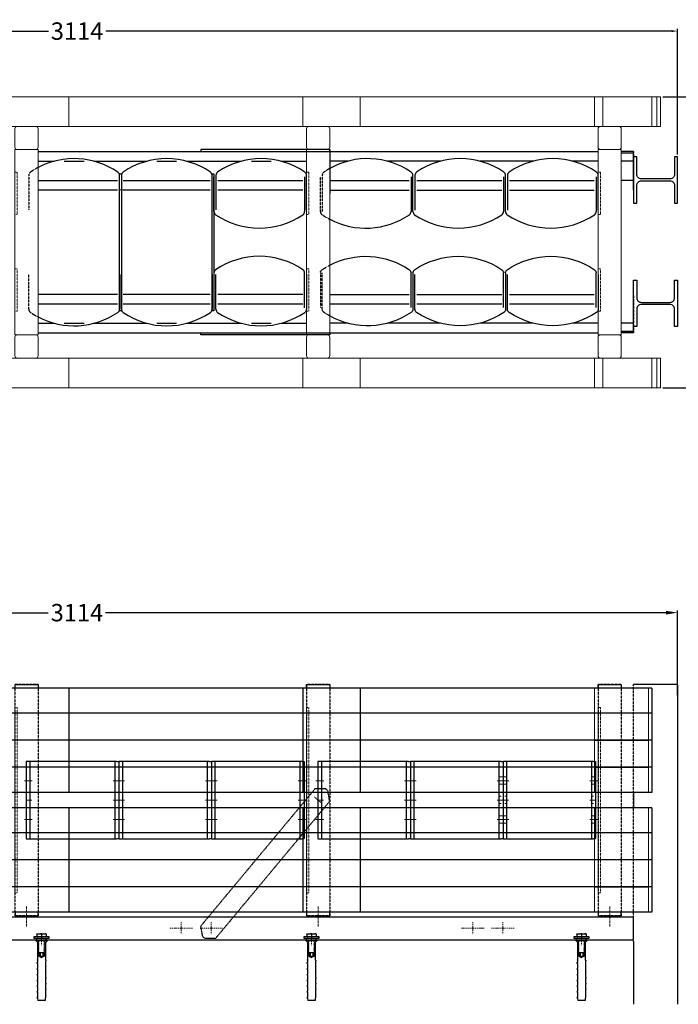
# Model space of a CAD drawing. Units: inches. Extents: x 48648 to 53679, y -121429 to -118826.
# Drawn here: x 50056 to 51764, y -121377 to -118826 of the extents above; entities that cross this region are included whole.
import ezdxf

# ---------------------------------------------------------------- set-up
doc = ezdxf.new("R2010")
doc.units = ezdxf.units.IN
doc.header["$LTSCALE"] = 0.5
doc.header["$MEASUREMENT"] = 0
doc.linetypes.add('STRICHLINIE', pattern=[19.05, 12.7, -6.35])
doc.linetypes.add('STRICHPUNKT', pattern=[1, 0.5, -0.25, 0, -0.25])
doc.layers.add('18', color=1, linetype='Continuous', lineweight=18)
doc.layers.add('50', color=33, linetype='Continuous', lineweight=18)
for name, color, linetype in [('25', 7, 'Continuous'), ('35', 2, 'Continuous'), ('70', 5, 'Continuous'), ('Abspanngurte', 21, 'Continuous'), ('Bemaßung', 7, 'Continuous')]:
    doc.layers.add(name, color=color, linetype=linetype)
doc.styles.get("Standard").update_dxf_attribs({"font": 'voestalpine-Light.ttf'})
doc.dimstyles.new('Kopie von VASTS', dxfattribs={"dimscale": 0, "dimtxt": 3.5, "dimasz": 5, "dimexe": 2, "dimexo": 2, "dimgap": 1, "dimtad": 0, "dimdec": 0, "dimzin": 0, "dimdsep": 46, "dimtxsty": 'Standard', "dimcen": 0, "dimadec": 0, "dimazin": 0, "dimtfac": 1, "dimtdec": 0, "dimtofl": 0, "dimtmove": 0, "dimatfit": 3, "dimfxl": 0.18, "dimtolj": 1, "dimtzin": 0, "dimarcsym": 0})

# ---------------------------------------------------------------- blocks, each defined once
blk = doc.blocks.new('Asphaltanker')
at = {"layer": '25', "ltscale": 0.2}
for p, q in [((25444.8, -55867.3), (25484.8, -55867.3)), ((25452.3, -55873.3), (25452.3, -55867.3)), ((25477.3, -55873.3), (25477.3, -55867.3))]:
    blk.add_line(p, q, dxfattribs=at)
at = {"layer": '25', "linetype": 'STRICHLINIE', "ltscale": 0.3}
for p, q in [((25452.8, -55855.5), (25476.8, -55855.5)), ((25452.8, -55855.5), (25452.8, -55863.3)), ((25464.8, -55856.5), (25464.8, -55862.3)), ((25476.8, -55855.5), (25476.8, -55863.3))]:
    blk.add_line(p, q, dxfattribs=at)
at = {"layer": '25'}
for p, q in [((25449.8, -55873.3), (25479.8, -55873.3)), ((25449.8, -55873.3), (25454.1, -55877.6)), ((25454.1, -55877.6), (25454.1, -55923.1)), ((25456.8, -55874.3), (25457.7, -55873.3)), ((25458.1, -55875), (25456.8, -55874.3)), ((25456.8, -55876.4), (25458.1, -55875)), ((25458.1, -55877.1), (25456.8, -55876.4)), ((25456.8, -55878.4), (25458.1, -55877.1)), ((25458.1, -55879.1), (25456.8, -55878.4)), ((25456.8, -55880.5), (25458.1, -55879.1)), ((25458.1, -55881.2), (25456.8, -55880.5)), ((25456.8, -55882.6), (25458.1, -55881.2)), ((25458.1, -55883.3), (25456.8, -55882.6)), ((25456.8, -55884.7), (25458.1, -55883.3)), ((25458.1, -55885.4), (25456.8, -55884.7)), ((25456.8, -55886.7), (25458.1, -55885.4)), ((25458.1, -55887.4), (25456.8, -55886.7)), ((25456.8, -55888.8), (25458.1, -55887.4)), ((25458.1, -55889.5), (25456.8, -55888.8)), ((25456.8, -55890.9), (25458.1, -55889.5)), ((25458.1, -55891.6), (25456.8, -55890.9)), ((25456.8, -55893), (25458.1, -55891.6)), ((25458.1, -55893.7), (25456.8, -55893)), ((25456.8, -55895), (25458.1, -55893.7)), ((25458.1, -55895.7), (25456.8, -55895)), ((25456.8, -55897.1), (25458.1, -55895.7)), ((25471.6, -55873.6), (25471.8, -55873.3)), ((25472.8, -55874.3), (25471.6, -55873.6)), ((25471.6, -55875.7), (25472.8, -55874.3)), ((25472.8, -55876.4), (25471.6, -55875.7)), ((25471.6, -55877.7), (25472.8, -55876.4)), ((25472.8, -55878.4), (25471.6, -55877.7)), ((25471.6, -55879.8), (25472.8, -55878.4)), ((25472.8, -55880.5), (25471.6, -55879.8)), ((25471.6, -55881.9), (25472.8, -55880.5)), ((25472.8, -55882.6), (25471.6, -55881.9)), ((25471.6, -55884), (25472.8, -55882.6)), ((25472.8, -55884.7), (25471.6, -55884)), ((25471.6, -55886), (25472.8, -55884.7)), ((25472.8, -55886.7), (25471.6, -55886)), ((25471.6, -55888.1), (25472.8, -55886.7)), ((25472.8, -55888.8), (25471.6, -55888.1)), ((25471.6, -55890.2), (25472.8, -55888.8)), ((25472.8, -55890.9), (25471.6, -55890.2)), ((25471.6, -55892.3), (25472.8, -55890.9)), ((25472.8, -55893), (25471.6, -55892.3)), ((25471.6, -55894.3), (25472.8, -55893)), ((25472.8, -55895), (25471.6, -55894.3)), ((25471.6, -55896.4), (25472.8, -55895)), ((25479.8, -55873.3), (25475.6, -55877.6)), ((25475.6, -55923.1), (25475.6, -55877.6)), ((25458.1, -55897.8), (25456.8, -55897.1)), ((25456.8, -55899.2), (25458.1, -55897.8)), ((25458.1, -55899.9), (25456.8, -55899.2)), ((25456.8, -55901.3), (25458.1, -55899.9)), ((25458.1, -55902), (25456.8, -55901.3)), ((25456.8, -55903.3), (25458.1, -55902)), ((25457.8, -55903.3), (25456.8, -55903.3)), ((25457.8, -55903.3), (25457.8, -55913.3)), ((25471.8, -55905.3), (25457.8, -55905.3)), ((25457.8, -55913.3), (25464.8, -55917.4)), ((25461.3, -55905.3), (25461.3, -55913.3)), ((25471.8, -55913.3), (25464.8, -55917.4)), ((25468.3, -55905.3), (25468.3, -55913.3)), ((25472.8, -55897.1), (25471.6, -55896.4)), ((25471.6, -55898.5), (25472.8, -55897.1)), ((25472.8, -55899.2), (25471.6, -55898.5)), ((25471.6, -55900.6), (25472.8, -55899.2)), ((25472.8, -55901.3), (25471.6, -55900.6)), ((25471.6, -55902.6), (25472.8, -55901.3)), ((25472.8, -55903.3), (25471.6, -55902.6)), ((25471.8, -55903.3), (25471.8, -55913.3)), ((25472.8, -55903.3), (25471.8, -55903.3)), ((25452.5, -55932.2), (25454.4, -55930.4)), ((25454.4, -55932.6), (25452.5, -55932.2)), ((25454.4, -55945.2), (25452.5, -55947.1)), ((25454.4, -55923.7), (25454.1, -55923.1)), ((25454.4, -55923.7), (25454.4, -55930.4)), ((25454.4, -55932.6), (25454.4, -55945.2)), ((25454.4, -55932.6), (25454.4, -55945.2)), ((25475.2, -55923.7), (25475.6, -55923.1)), ((25475.2, -55923.7), (25475.2, -55924.4)), ((25475.2, -55924.4), (25477.1, -55924.7)), ((25477.1, -55924.7), (25475.2, -55926.6)), ((25475.2, -55926.6), (25475.2, -55939.2)), ((25475.2, -55926.6), (25475.2, -55939.2)), ((25475.2, -55939.2), (25477.1, -55939.5)), ((25477.1, -55939.5), (25475.2, -55941.4)), ((25475.2, -55941.4), (25475.2, -55954.1)), ((25452.5, -55947.1), (25454.4, -55947.4)), ((25452.5, -55961.9), (25454.4, -55960.1)), ((25454.4, -55962.2), (25452.5, -55961.9)), ((25454.4, -55947.4), (25454.4, -55960.1)), ((25454.4, -55962.2), (25454.4, -55974.9)), ((25475.2, -55954.1), (25477.1, -55954.4)), ((25477.1, -55954.4), (25475.2, -55956.2)), ((25475.2, -55956.2), (25475.2, -55968.9)), ((25475.2, -55968.9), (25477.1, -55969.2)), ((25477.1, -55969.2), (25475.2, -55971.1)), ((25475.2, -55971.1), (25475.2, -55983.7)), ((25454.4, -55974.9), (25452.5, -55976.7)), ((25452.5, -55976.7), (25454.4, -55977)), ((25454.4, -55989.7), (25452.5, -55991.6)), ((25452.5, -55991.6), (25454.4, -55991.9)), ((25454.4, -55977), (25454.4, -55989.7)), ((25454.4, -55991.9), (25454.4, -56004.6)), ((25475.2, -55983.7), (25477.1, -55984)), ((25477.1, -55984), (25475.2, -55985.9)), ((25475.2, -55985.9), (25475.2, -55998.6)), ((25454.4, -56004.6), (25452.5, -56006.4)), ((25452.5, -56006.4), (25454.4, -56006.7)), ((25454.4, -56019.4), (25452.5, -56021.2)), ((25452.5, -56021.2), (25454.4, -56021.5)), ((25454.4, -56006.7), (25454.4, -56019.4)), ((25454.4, -56021.5), (25455.4, -56028.3)), ((25475.2, -56015.5), (25474.2, -56028.3)), ((25475.2, -55998.6), (25477.1, -55998.9)), ((25477.1, -55998.9), (25475.2, -56000.7)), ((25475.2, -56000.7), (25475.2, -56013.4)), ((25475.2, -56013.4), (25477.1, -56013.7)), ((25477.1, -56013.7), (25475.2, -56015.5)), ((25474.2, -56028.3), (25455.4, -56028.3))]:
    blk.add_line(p, q, dxfattribs=at)
at = {"layer": '25', "ltscale": 0.1, "flags": 128}
blk.add_lwpolyline([(25484.8, -55867.3), (25484.8, -55863.3), (25444.8, -55863.3), (25444.8, -55867.3)], dxfattribs=at)
at = {"layer": '25'}
for centre, radius, start, end in [((25459.6, -55910.6), 3.21, 236.9484, 303.0516), ((25464.8, -55901.8), 12.1, 253.1233, 286.8767), ((25470.1, -55910.6), 3.21, 236.9484, 303.0516)]:
    blk.add_arc(centre, radius, start, end, dxfattribs=at)
at = {"layer": '25', "linetype": 'STRICHLINIE', "ltscale": 0.3, "extrusion": (0, 0, -1)}
for centre, major_axis in [((25455.7, -55856.5), (-2.89, 0)), ((25461.9, -55862.3), (2.89, 0)), ((25461.9, -55862.3), (2.89, 0)), ((25473.9, -55862.3), (2.89, 0))]:
    blk.add_ellipse(centre, major_axis=major_axis, ratio=0.352523, start_param=0, end_param=1.570796, dxfattribs=at)
at = {"layer": '25', "linetype": 'STRICHLINIE', "ltscale": 0.3}
for centre in [(25455.7, -55862.3), (25467.7, -55862.3), (25467.7, -55862.3)]:
    blk.add_ellipse(centre, major_axis=(-2.89, 0), ratio=0.352523, start_param=0, end_param=1.570796, dxfattribs=at)
at = {"layer": '25'}
for centre in [(25461.9, -55856.5), (25473.9, -55856.5)]:
    blk.add_ellipse(centre, major_axis=(2.89, 0), ratio=0.352523, start_param=0, end_param=1.570796, dxfattribs=at)
at = {"layer": '25', "extrusion": (0, 0, -1)}
blk.add_ellipse((25467.7, -55856.5), major_axis=(-2.89, 0), ratio=0.352523, start_param=0, end_param=1.570796, dxfattribs=at)
blk = doc.blocks.new('zwischenrahmen')
at = {"layer": '18', "color": 7, "linetype": 'STRICHLINIE', "ltscale": 0.1, "true_color": 0xffffff}
for points in [[(26704.5, -67600.8), (26710.5, -67600.8), (26710.5, -67490.8), (26704.5, -67490.8)], [(26704.5, -67850.8), (26710.5, -67850.8), (26710.5, -67740.8), (26704.5, -67740.8)]]:
    blk.add_lwpolyline(points, close=True, dxfattribs=at)
at = {"layer": '50', "color": 7, "true_color": 0xffffff}
for p, q in [((26710.5, -67372.3), (26758.5, -67372.3)), ((26704.5, -67426.3), (26704.5, -67378.3)), ((26764.5, -67378.3), (26764.5, -67426.3)), ((26704.5, -67918.3), (26704.5, -67966.3)), ((26764.5, -67966.3), (26764.5, -67918.3)), ((26710.5, -67972.3), (26758.5, -67972.3))]:
    blk.add_line(p, q, dxfattribs=at)
at = {"layer": '50', "color": 7, "ltscale": 0.2, "true_color": 0xffffff}
for p, q in [((26704.5, -67912.3), (26704.5, -67432.3)), ((26704.5, -67432.3), (26764.5, -67432.3)), ((26758.5, -67432.3), (26710.5, -67432.3)), ((26764.5, -67432.3), (26764.5, -67912.3)), ((26764.5, -67912.3), (26704.5, -67912.3)), ((26758.5, -67912.3), (26710.5, -67912.3))]:
    blk.add_line(p, q, dxfattribs=at)
at = {"layer": '50', "color": 7, "true_color": 0xffffff}
for centre, start, end in [((26710.5, -67378.3), 90, 180), ((26758.5, -67378.3), 0, 90), ((26710.5, -67426.3), 180, 270), ((26710.5, -67918.3), 90, 180), ((26710.5, -67966.3), 180, 270), ((26758.5, -67966.3), 270, 0)]:
    blk.add_arc(centre, 6, start, end, dxfattribs=at)
at = {"layer": '50', "color": 7, "ltscale": 0.2, "true_color": 0xffffff}
for centre, start, end in [((26758.5, -67426.3), 270, 0), ((26758.5, -67918.3), 0, 90)]:
    blk.add_arc(centre, 6, start, end, dxfattribs=at)
blk = doc.blocks.new('3erdämpfer')
at = {"layer": '35', "color": 7, "linetype": 'STRICHLINIE', "ltscale": 0.1, "true_color": 0xffffff}
for p, q in [((25216.2, -67592.7), (25216.2, -67502.8)), ((25221.2, -67498.8), (25221.2, -67592.7))]:
    blk.add_line(p, q, dxfattribs=at)
at = {"layer": '35', "color": 7, "true_color": 0xffffff}
for p, q in [((25451.3, -67502.8), (25451.3, -67592.7)), ((25456.3, -67588.8), (25456.3, -67498.8)), ((25456.3, -67592.7), (25456.3, -67502.8)), ((25461.3, -67498.8), (25461.3, -67588.8)), ((25691.3, -67502.8), (25691.3, -67592.7)), ((25696.3, -67588.8), (25696.3, -67498.8)), ((25696.3, -67592.7), (25696.3, -67502.8)), ((25701.3, -67498.8), (25701.3, -67588.8)), ((25931.4, -67502.8), (25931.4, -67592.7)), ((25936.4, -67588.8), (25936.4, -67498.8))]:
    blk.add_line(p, q, dxfattribs=at)
for centre, radius, start, end in [((25338.8, -67656.7), 201, 55.7494, 119.2918), ((25578.8, -67656.7), 201, 55.7494, 124.2657), ((25818.9, -67656.7), 201, 55.7494, 124.2657), ((25446.3, -67498.8), 10, 0, 55.7494), ((25471.3, -67498.8), 10, 124.2657, 180), ((25686.3, -67498.8), 10, 0, 55.7494), ((25711.3, -67498.8), 10, 124.2657, 180), ((25926.4, -67498.8), 10, 0, 55.7494), ((25333.8, -67434.8), 201, 242.3295, 304.2506), ((25441.3, -67592.7), 10, 304.2506, 0), ((25466.3, -67592.7), 10, 180, 235.7343), ((25573.8, -67434.8), 201, 235.7343, 304.2506), ((25681.3, -67592.7), 10, 304.2506, 0), ((25706.3, -67592.7), 10, 180, 235.7343), ((25813.9, -67434.8), 201, 235.7343, 304.2506), ((25921.4, -67592.7), 10, 304.2506, 0)]:
    blk.add_arc(centre, radius, start, end, dxfattribs=at)
at = {"layer": '35', "color": 7, "linetype": 'STRICHLINIE', "ltscale": 0.1, "true_color": 0xffffff}
for centre, radius, start, end in [((25231.2, -67498.8), 10, 124.2657, 180), ((25338.8, -67656.7), 201, 119.2918, 124.2657), ((25226.2, -67592.7), 10, 180, 235.7343), ((25333.8, -67434.8), 201, 235.7343, 242.3295)]:
    blk.add_arc(centre, radius, start, end, dxfattribs=at)
blk = doc.blocks.new('rahmen')
at = {"layer": '18', "linetype": 'STRICHLINIE', "ltscale": 0.1}
blk.add_line((73915.1, -109281.1, 20.5), (73915.1, -109333, 20.5), dxfattribs=at)
at = {"layer": '18', "color": 7, "linetype": 'STRICHLINIE', "ltscale": 0.1, "true_color": 0xffffff, "elevation": 20.5}
blk.add_lwpolyline([(73885.1, -109245.7), (73885.1, -108765.7), (73891.1, -108765.7), (73891.1, -109245.7)], close=True, dxfattribs=at)
at = {"layer": '25', "linetype": 'STRICHLINIE', "ltscale": 0.1}
for p, q in [((73885.1, -108705.7, 20.5), (73945.1, -108705.7, 20.5)), ((73885.1, -108705.7, 20.5), (73885.1, -109305.7, 20.5)), ((73945.1, -108705.7, 20.5), (73885.1, -108705.7, 20.5)), ((73945.1, -108705.7, 20.5), (73945.1, -109305.7, 20.5)), ((73945.1, -109305.7, 20.5), (73885.1, -109305.7, 20.5))]:
    blk.add_line(p, q, dxfattribs=at)
blk = doc.blocks.new('LS Doppelschlitz')
at = {"layer": '25', "ltscale": 0.2}
for p, q in [((66450.9, -110949.9, 20.5), (66450.9, -111219.9, 20.5)), ((67355.9, -110949.9, 20.5), (66450.9, -110949.9, 20.5)), ((67355.9, -110949.9, 20.5), (67355.9, -111219.9, 20.5)), ((67355.9, -111014.9, 20.5), (66450.9, -111014.9, 20.5)), ((67355.9, -111084.9, 20.5), (66450.9, -111084.9, 20.5)), ((67355.9, -111154.9, 20.5), (66450.9, -111154.9, 20.5)), ((67355.9, -111219.9, 20.5), (66450.9, -111219.9, 20.5))]:
    blk.add_line(p, q, dxfattribs=at)
blk = doc.blocks.new('LS Endstück')
at = {"layer": '18', "color": 7, "ltscale": 0.2, "true_color": 0xffffff}
for p, q in [((66590.9, -112548.9, 20.5), (66450.9, -112548.9, 20.5)), ((66590.9, -112618.9, 20.5), (66450.9, -112618.9, 20.5)), ((66590.9, -112688.9, 20.5), (66450.9, -112688.9, 20.5))]:
    blk.add_line(p, q, dxfattribs=at)
at = {"layer": '50', "color": 7, "ltscale": 0.2, "true_color": 0xffffff}
for p, q in [((66590.9, -112483.9, 20.5), (66450.9, -112483.9, 20.5)), ((66450.9, -112483.9, 20.5), (66450.9, -112753.9, 20.5)), ((66590.9, -112483.9, 20.5), (66590.9, -112753.9, 20.5)), ((66590.9, -112753.9, 20.5), (66450.9, -112753.9, 20.5))]:
    blk.add_line(p, q, dxfattribs=at)
blk = doc.blocks.new('C_Profil Seitenansicht')
at = {"layer": '18', "linetype": 'STRICHPUNKT', "ltscale": 10}
for p, q in [((73876.5, -110490.4, 20.5), (73935.2, -110490.4, 20.5)), ((73905.8, -110474.9, 20.5), (73905.8, -110506, 20.5)), ((73954.5, -110490.4, 20.5), (74013.2, -110490.4, 20.5)), ((73983.8, -110474.9, 20.5), (73983.8, -110506, 20.5)), ((74632.5, -110490.4, 20.5), (74691.2, -110490.4, 20.5)), ((74661.8, -110474.9, 20.5), (74661.8, -110506, 20.5)), ((74710.5, -110490.4, 20.5), (74769.2, -110490.4, 20.5)), ((74739.8, -110474.9, 20.5), (74739.8, -110506, 20.5)), ((75388.5, -110490.4, 20.5), (75447.2, -110490.4, 20.5)), ((75417.8, -110474.9, 20.5), (75417.8, -110506, 20.5)), ((75466.5, -110490.4, 20.5), (75525.2, -110490.4, 20.5)), ((75495.8, -110474.9, 20.5), (75495.8, -110506, 20.5)), ((72899.5, -110502.9, 20.5), (72899.5, -110534, 20.5)), ((73249.5, -110502.9, 20.5), (73249.5, -110534, 20.5)), ((73599.5, -110502.9, 20.5), (73599.5, -110534, 20.5)), ((74299.5, -110502.9, 20.5), (74299.5, -110534, 20.5)), ((74999.5, -110502.9, 20.5), (74999.5, -110534, 20.5)), ((75699.5, -110502.9, 20.5), (75699.5, -110534, 20.5))]:
    blk.add_line(p, q, dxfattribs=at)
at = {"layer": '70', "color": 7}
for p, q in [((72834.5, -110460.4, 20.5), (75834.5, -110460.4, 20.5)), ((72834.5, -110520.4, 20.5), (75834.5, -110520.4, 20.5))]:
    blk.add_line(p, q, dxfattribs=at)
at = {"layer": '70', "color": 0}
for p, q in [((72834.5, -110460.4, 20.5), (72834.5, -110520.4, 20.5)), ((75834.5, -110520.4, 20.5), (75834.5, -110460.4, 20.5))]:
    blk.add_line(p, q, dxfattribs=at)
blk = doc.blocks.new('*D126')
at = {"layer": 'Bemaßung', "color": 0, "lineweight": -2, "ltscale": 0.05, "transparency": 16777216}
for p, q in [((48647.8, -119161.7), (48647.8, -118849.6)), ((48662.8, -118855.6), (50130.4, -118855.6)), ((51746.8, -118855.6), (50279.1, -118855.6)), ((51761.8, -119175.1), (51761.8, -118849.6))]:
    blk.add_line(p, q, dxfattribs=at)
at = {"layer": 'Bemaßung', "color": 0, "ltscale": 0.05, "transparency": 16777216}
for points in [[(48662.8, -118853.1), (48662.8, -118858.1), (48647.8, -118855.6)], [(51746.8, -118853.1), (51746.8, -118858.1), (51761.8, -118855.6)]]:
    blk.add_solid(points, dxfattribs=at)
at = {"layer": 'DEFPOINTS', "color": 0, "ltscale": 0.05, "transparency": 16777216}
for p in [(51761.8, -118855.6), (48647.8, -119167.7), (51761.8, -119181.1)]:
    blk.add_point(p, dxfattribs=at)
at = {"layer": 'Bemaßung', "color": 0, "ltscale": 0.05, "transparency": 16777216, "insert": (50204.8, -118855.6), "char_height": 45, "attachment_point": 5}
blk.add_mtext('\\A1;3114', dxfattribs=at)
blk = doc.blocks.new('*D149')
at = {"layer": 'Bemaßung', "color": 0, "lineweight": -2, "ltscale": 0.05, "transparency": 16777216}
for p, q in [((51723.1, -119025.7), (52060.1, -119025.7)), ((52054.1, -119055.7), (52054.1, -119330.5)), ((52054.1, -119749.7), (52054.1, -119475)), ((51723.1, -119779.7), (52060.1, -119779.7))]:
    blk.add_line(p, q, dxfattribs=at)
at = {"layer": 'Bemaßung', "color": 0, "ltscale": 0.05, "transparency": 16777216}
for points in [[(52049.1, -119055.7), (52059.1, -119055.7), (52054.1, -119025.7)], [(52049.1, -119749.7), (52059.1, -119749.7), (52054.1, -119779.7)]]:
    blk.add_solid(points, dxfattribs=at)
at = {"layer": 'DEFPOINTS', "color": 0, "ltscale": 0.05, "transparency": 16777216}
for p in [(51717.1, -119025.7), (51717.1, -119779.7), (52054.1, -119779.7)]:
    blk.add_point(p, dxfattribs=at)
at = {"layer": 'Bemaßung', "color": 0, "ltscale": 0.05, "transparency": 16777216, "insert": (52054.1, -119402.7), "char_height": 45, "width": 138.51, "attachment_point": 5, "rotation": 90}
blk.add_mtext('\\A1;~800', dxfattribs=at)
blk = doc.blocks.new('*D150')
at = {"layer": 'Bemaßung', "color": 0, "lineweight": -2, "ltscale": 0.05, "transparency": 16777216}
for p, q in [((48647.5, -120552.8), (48647.5, -120356.5)), ((48677.5, -120362.5), (50130.1, -120362.5)), ((51731.3, -120362.5), (50278.7, -120362.5)), ((51761.3, -120576.2), (51761.3, -120356.5))]:
    blk.add_line(p, q, dxfattribs=at)
at = {"layer": 'Bemaßung', "color": 0, "ltscale": 0.05, "transparency": 16777216}
for points in [[(48677.5, -120357.5), (48677.5, -120367.5), (48647.5, -120362.5)], [(51731.3, -120357.5), (51731.3, -120367.5), (51761.3, -120362.5)]]:
    blk.add_solid(points, dxfattribs=at)
at = {"layer": 'DEFPOINTS', "color": 0, "ltscale": 0.05, "transparency": 16777216}
for p in [(51761.3, -120362.5), (48647.5, -120558.8), (51761.3, -120582.2)]:
    blk.add_point(p, dxfattribs=at)
at = {"layer": 'Bemaßung', "color": 0, "ltscale": 0.05, "transparency": 16777216, "insert": (50204.4, -120362.5), "char_height": 45, "attachment_point": 5}
blk.add_mtext('\\A1;3114', dxfattribs=at)

msp = doc.modelspace()

# ---------------------------------------------------------------- linework, layer by layer
for points in [[(50043.8, -120558.2), (50043.8, -120548.2), (50103.8, -120548.2), (50103.8, -120558.2)], [(50799.8, -120558.2), (50799.8, -120548.2), (50859.8, -120548.2), (50859.8, -120558.2)], [(51555.8, -120558.2), (51555.8, -120548.2), (51615.8, -120548.2), (51615.8, -120558.2)], [(50043.8, -121138.2), (50043.8, -121148.2), (50103.8, -121148.2), (50103.8, -121138.2)], [(50799.8, -121138.2), (50799.8, -121148.2), (50859.8, -121148.2), (50859.8, -121138.2)], [(51555.8, -121138.2), (51555.8, -121148.2), (51615.8, -121148.2), (51615.8, -121138.2)]]:
    msp.add_lwpolyline(points)
at = {"layer": '18', "color": 7, "ltscale": 0.05, "true_color": 0xffffff}
for p, q in [((50790.1, -119025.7), (50790.1, -119102.7)), ((51546.1, -119025.7), (51546.1, -119102.7)), ((51568.1, -119025.7), (51568.1, -119102.7)), ((51568.1, -119102.7), (51568.1, -119025.7)), ((51708.1, -119102.7), (51708.1, -119025.7)), ((50790.1, -119779.7), (50790.1, -119702.7)), ((51546.1, -119779.7), (51546.1, -119702.7)), ((51568.1, -119779.7), (51568.1, -119702.7)), ((51568.1, -119779.7), (51568.1, -119702.7)), ((51708.1, -119779.7), (51708.1, -119702.7))]:
    msp.add_line(p, q, dxfattribs=at)
at = {"layer": '18', "color": 7, "true_color": 0xffffff}
for p, q in [((50314.6, -119267.1), (50319.6, -119267.1)), ((50319.6, -119267.1), (50324.6, -119267.1)), ((50324.6, -119267.1), (50329.6, -119267.1))]:
    msp.add_line(p, q, dxfattribs=at)
at = {"layer": '18', "linetype": 'STRICHPUNKT', "ltscale": 10}
msp.add_line((50113, -120693.2), (50146.2, -120693.2), dxfattribs=at)
at = {"layer": '18', "linetype": 'STRICHLINIE', "ltscale": 0.2}
for p, q in [((51309.1, -120788.2), (51299.1, -120788.2)), ((51309.1, -120788.2), (51319.1, -120788.2)), ((51549.1, -120788.2), (51539.1, -120788.2)), ((50068.1, -120798.2), (50088.1, -120798.2)), ((50318.1, -120798.2), (50298.1, -120798.2)), ((50308.1, -120798.2), (50328.1, -120798.2)), ((50558.1, -120798.2), (50538.1, -120798.2)), ((50548.1, -120798.2), (50568.1, -120798.2)), ((50798.1, -120798.2), (50778.1, -120798.2)), ((50824.1, -120798.2), (50844.1, -120798.2)), ((51074.1, -120798.2), (51054.1, -120798.2)), ((51064.1, -120798.2), (51084.1, -120798.2)), ((51314.1, -120798.2), (51294.1, -120798.2)), ((51299.1, -120807.2), (51309.1, -120807.2)), ((51304.1, -120798.2), (51324.1, -120798.2)), ((51319.1, -120807.2), (51309.1, -120807.2)), ((51554.1, -120798.2), (51534.1, -120798.2)), ((51539.1, -120807.2), (51549.1, -120807.2)), ((50073.1, -120848.2), (50088.1, -120848.2)), ((50298.1, -120848.2), (50313.1, -120848.2)), ((50313.1, -120848.2), (50328.1, -120848.2)), ((50538.1, -120848.2), (50553.1, -120848.2)), ((50553.1, -120848.2), (50568.1, -120848.2)), ((50778.1, -120848.2), (50793.1, -120848.2)), ((50839.6, -120856.5), (50819.9, -120840)), ((50829.1, -120848.2), (50844.1, -120848.2)), ((51054.1, -120848.2), (51069.1, -120848.2)), ((51069.1, -120848.2), (51084.1, -120848.2)), ((51294.1, -120848.2), (51309.1, -120848.2)), ((51299.1, -120838.2), (51304.1, -120838.2)), ((51309.1, -120848.2), (51324.1, -120848.2)), ((51314.1, -120838.2), (51319.1, -120838.2)), ((51534.1, -120848.2), (51549.1, -120848.2)), ((51539.1, -120838.2), (51544.1, -120838.2)), ((51304.1, -120857.2), (51299.1, -120857.2)), ((51319.1, -120857.2), (51314.1, -120857.2)), ((51544.1, -120857.2), (51539.1, -120857.2)), ((50068.1, -120898.2), (50088.1, -120898.2)), ((50318.1, -120898.2), (50298.1, -120898.2)), ((50308.1, -120898.2), (50328.1, -120898.2)), ((50558.1, -120898.2), (50538.1, -120898.2)), ((50548.1, -120898.2), (50568.1, -120898.2)), ((50798.1, -120898.2), (50778.1, -120898.2)), ((50824.1, -120898.2), (50844.1, -120898.2)), ((51074.1, -120898.2), (51054.1, -120898.2)), ((51064.1, -120898.2), (51084.1, -120898.2)), ((51314.1, -120898.2), (51294.1, -120898.2)), ((51299.1, -120889.2), (51309.1, -120889.2)), ((51304.1, -120898.2), (51324.1, -120898.2)), ((51319.1, -120889.2), (51309.1, -120889.2)), ((51554.1, -120898.2), (51534.1, -120898.2)), ((51539.1, -120889.2), (51549.1, -120889.2)), ((51309.1, -120908.2), (51299.1, -120908.2)), ((51309.1, -120908.2), (51319.1, -120908.2)), ((51549.1, -120908.2), (51539.1, -120908.2))]:
    msp.add_line(p, q, dxfattribs=at)
at = {"layer": '25', "linetype": 'STRICHLINIE', "ltscale": 0.2}
for p, q in [((50821.4, -120819.2), (50525.5, -121174.4)), ((50849.3, -120819.2), (50821.4, -120819.2)), ((50854.8, -120823.8), (50849.3, -120819.2)), ((50859.8, -120851.2), (50854.8, -120823.8)), ((50530.5, -121201.8), (50525.5, -121174.4)), ((50530.5, -121201.8), (50536, -121206.4)), ((50563.9, -121206.4), (50536, -121206.4))]:
    msp.add_line(p, q, dxfattribs=at)
at = {"layer": '25', "color": 7, "linetype": 'STRICHLINIE', "ltscale": 0.2, "true_color": 0xffffff}
msp.add_line((50563.9, -121206.4), (50859.8, -120851.2), dxfattribs=at)
at = {"layer": '25', "color": 7, "true_color": 0xffffff}
for points in [[(50314.6, -119580.2), (50314.6, -119225.2), (50319.6, -119225.2), (50319.6, -119580.2)], [(50554.7, -119580.2), (50554.7, -119225.2), (50559.7, -119225.2), (50559.7, -119580.2)]]:
    msp.add_lwpolyline(points, close=True, dxfattribs=at)
at = {"layer": '35', "color": 7, "true_color": 0xffffff}
for p, q in [((50859.8, -119162.7), (50859.8, -119276.1)), ((50103.8, -119167.7), (50799.8, -119167.7)), ((50859.8, -119167.7), (51555.8, -119167.7)), ((51647.8, -119167.7), (51615.8, -119167.7)), ((51647.8, -119171.7), (51615.8, -119171.7)), ((51647.8, -119267.7), (51647.8, -119167.7)), ((50103.8, -119192.7), (50145.8, -119192.7)), ((50171.6, -119192.7), (50222.7, -119192.7)), ((50248.5, -119192.7), (50385.8, -119192.7)), ((50411.6, -119192.7), (50462.7, -119192.7)), ((50488.5, -119192.7), (50630.9, -119192.7)), ((50656.7, -119192.7), (50707.8, -119192.7)), ((50733.6, -119192.7), (50799.8, -119192.7)), ((50906.8, -119192.7), (50859.8, -119192.7)), ((51146.8, -119192.7), (51009.5, -119192.7)), ((51386.9, -119192.7), (51249.5, -119192.7)), ((51555.8, -119192.7), (51489.6, -119192.7)), ((51647.8, -119192.7), (51615.8, -119192.7)), ((50314.6, -119319.1), (50314.6, -119229.2)), ((50319.6, -119229.2), (50319.6, -119319.1)), ((50554.7, -119319.1), (50554.7, -119229.2)), ((50559.7, -119323.1), (50559.7, -119233.1)), ((50564.7, -119229.2), (50564.7, -119319.1)), ((50794.8, -119233.1), (50794.8, -119323.1)), ((50799.8, -119319.1), (50799.8, -119229.2)), ((50103.8, -119242.7), (50309.6, -119242.7)), ((50324.6, -119242.7), (50549.7, -119242.7)), ((50569.7, -119242.7), (50789.8, -119242.7)), ((50859.8, -119242.7), (51065.6, -119242.7)), ((51085.6, -119242.7), (51305.7, -119242.7)), ((51325.7, -119242.7), (51545.8, -119242.7)), ((51647.8, -119242.7), (51615.8, -119242.7)), ((50309.6, -119267.7), (50103.8, -119267.7)), ((50549.7, -119267.7), (50324.6, -119267.7)), ((50789.8, -119267.7), (50569.7, -119267.7)), ((50859.8, -119267.7), (51065.6, -119267.7)), ((51085.6, -119267.7), (51305.7, -119267.7)), ((51325.7, -119267.7), (51545.8, -119267.7)), ((50314.6, -119486.3), (50314.6, -119576.2)), ((50319.6, -119576.2), (50319.6, -119486.3)), ((50554.7, -119486.3), (50554.7, -119576.2)), ((50559.7, -119482.4), (50559.7, -119572.3)), ((50564.7, -119576.2), (50564.7, -119486.3)), ((50794.8, -119572.3), (50794.8, -119482.3)), ((50799.8, -119486.3), (50799.8, -119576.2)), ((50309.6, -119537.7), (50103.8, -119537.7)), ((50549.7, -119537.7), (50324.6, -119537.7)), ((50789.8, -119537.7), (50569.7, -119537.7)), ((50859.8, -119537.7), (51065.6, -119537.7)), ((51085.6, -119537.7), (51305.7, -119537.7)), ((51325.7, -119537.7), (51545.8, -119537.7)), ((51647.8, -119637.7), (51647.8, -119537.7)), ((50103.8, -119562.7), (50309.6, -119562.7)), ((50324.6, -119562.7), (50549.7, -119562.7)), ((50569.7, -119562.7), (50789.8, -119562.7)), ((50859.8, -119562.7), (51065.6, -119562.7)), ((51085.6, -119562.7), (51305.7, -119562.7)), ((51325.7, -119562.7), (51545.8, -119562.7)), ((50103.8, -119612.7), (50145.8, -119612.7)), ((50171.6, -119612.7), (50222.7, -119612.7)), ((50248.5, -119612.7), (50385.8, -119612.7)), ((50411.6, -119612.7), (50462.7, -119612.7)), ((50488.5, -119612.7), (50630.9, -119612.7)), ((50656.7, -119612.7), (50707.8, -119612.7)), ((50733.6, -119612.7), (50799.8, -119612.7)), ((50906.8, -119612.7), (50859.8, -119612.7)), ((51146.8, -119612.7), (51009.5, -119612.7)), ((51386.9, -119612.7), (51249.5, -119612.7)), ((51555.8, -119612.7), (51489.6, -119612.7)), ((51647.8, -119612.7), (51615.8, -119612.7)), ((50103.8, -119637.7), (50799.8, -119637.7)), ((50859.8, -119637.7), (51555.8, -119637.7)), ((51647.8, -119633.7), (51615.8, -119633.7)), ((51647.8, -119637.7), (51615.8, -119637.7))]:
    msp.add_line(p, q, dxfattribs=at)
at = {"layer": '35', "color": 7, "linetype": 'STRICHLINIE', "ltscale": 0.1, "true_color": 0xffffff}
for p, q in [((50079.6, -119229.2), (50079.6, -119319.1)), ((50079.6, -119576.2), (50079.6, -119486.3)), ((51647.5, -121214.2), (51647.5, -120548.2))]:
    msp.add_line(p, q, dxfattribs=at)
at = {"layer": '35', "color": 7, "ltscale": 0.2, "true_color": 0xffffff}
for q in [(51647.5, -120548.2), (51761.5, -121214.2)]:
    msp.add_line((51761.5, -120548.2), q, dxfattribs=at)
at = {"layer": '35', "color": 7, "linetype": 'STRICHLINIE', "ltscale": 0.2, "true_color": 0xffffff}
for p, q in [((50308.1, -120748.2), (50073.1, -120748.2)), ((50073.1, -120748.2), (50073.1, -120948.2)), ((50083.1, -120948.2), (50083.1, -120748.2)), ((50303.1, -120948.2), (50303.1, -120748.2)), ((50308.1, -120748.2), (50313.1, -120748.2)), ((50313.1, -120748.2), (50313.1, -120948.2)), ((50548.1, -120748.2), (50313.1, -120748.2)), ((50313.1, -120748.2), (50313.1, -120948.2)), ((50323.1, -120948.2), (50323.1, -120748.2)), ((50543.1, -120948.2), (50543.1, -120748.2)), ((50548.1, -120748.2), (50553.1, -120748.2)), ((50553.1, -120748.2), (50553.1, -120948.2)), ((50788.1, -120748.2), (50553.1, -120748.2)), ((50553.1, -120748.2), (50553.1, -120948.2)), ((50563.1, -120948.2), (50563.1, -120748.2)), ((50783.1, -120948.2), (50783.1, -120748.2)), ((50788.1, -120748.2), (50793.1, -120748.2)), ((50793.1, -120748.2), (50793.1, -120948.2)), ((51064.1, -120748.2), (50829.1, -120748.2)), ((50829.1, -120748.2), (50829.1, -120948.2)), ((50839.1, -120948.2), (50839.1, -120748.2)), ((51059.1, -120948.2), (51059.1, -120748.2)), ((51064.1, -120748.2), (51069.1, -120748.2)), ((51069.1, -120748.2), (51069.1, -120948.2)), ((51304.1, -120748.2), (51069.1, -120748.2)), ((51069.1, -120748.2), (51069.1, -120948.2)), ((51079.1, -120948.2), (51079.1, -120748.2)), ((51299.1, -120948.2), (51299.1, -120748.2)), ((51309.1, -120748.2), (51309.1, -120948.2)), ((51544.1, -120748.2), (51309.1, -120748.2)), ((51309.1, -120748.2), (51309.1, -120948.2)), ((51319.1, -120948.2), (51319.1, -120748.2)), ((51539.1, -120948.2), (51539.1, -120748.2)), ((51549.1, -120748.2), (51549.1, -120948.2)), ((50073.1, -120948.2), (50308.1, -120948.2)), ((50313.1, -120948.2), (50548.1, -120948.2)), ((50553.1, -120948.2), (50548.1, -120948.2)), ((50553.1, -120948.2), (50788.1, -120948.2)), ((50793.1, -120948.2), (50788.1, -120948.2)), ((50829.1, -120948.2), (51064.1, -120948.2)), ((51069.1, -120948.2), (51304.1, -120948.2)), ((51309.1, -120948.2), (51304.1, -120948.2)), ((51309.1, -120948.2), (51544.1, -120948.2)), ((51647.5, -121214.2), (51647.5, -121377.2)), ((51761.5, -121214.2), (51761.5, -121377.2))]:
    msp.add_line(p, q, dxfattribs=at)
at = {"layer": '35', "linetype": 'STRICHLINIE', "ltscale": 0.2}
for p, q in [((51304.1, -120748.2), (51309.1, -120748.2)), ((51544.1, -120748.2), (51549.1, -120748.2)), ((50313.1, -120948.2), (50308.1, -120948.2)), ((51069.1, -120948.2), (51064.1, -120948.2)), ((51549.1, -120948.2), (51544.1, -120948.2))]:
    msp.add_line(p, q, dxfattribs=at)
at = {"layer": '35'}
msp.add_line((51647.5, -120828.2), (51647.5, -120868.2), dxfattribs=at)
at = {"layer": '35', "color": 7, "true_color": 0xffffff}
for points in [[(51753.8, -119301.1), (51761.8, -119301.1), (51761.8, -119181.1), (51753.8, -119181.1), (51753.8, -119226.6, -0.414214), (51741.8, -119238.6), (51667.8, -119238.6, -0.414214), (51655.8, -119226.6), (51655.8, -119181.1), (51647.8, -119181.1), (51647.8, -119301.1), (51655.8, -119301.1), (51655.8, -119255.6, -0.414214), (51667.8, -119243.6), (51741.8, -119243.6, -0.414214), (51753.8, -119255.6)], [(51753.8, -119501.1), (51761.8, -119501.1), (51761.8, -119621.1), (51753.8, -119621.1), (51753.8, -119575.6, 0.414214), (51741.8, -119563.6), (51667.8, -119563.6, 0.414214), (51655.8, -119575.6), (51655.8, -119621.1), (51647.8, -119621.1), (51647.8, -119501.1), (51655.8, -119501.1), (51655.8, -119546.6, 0.414214), (51667.8, -119558.6), (51741.8, -119558.6, 0.414214), (51753.8, -119546.6)]]:
    msp.add_lwpolyline(points, format="xyb", close=True, dxfattribs=at)
for centre, radius, start, end in [((50197.1, -119387.1), 201, 55.7494, 117.6736), ((50437.2, -119387.1), 201, 55.7494, 124.2657), ((50682.2, -119387.1), 201, 55.7494, 124.2657), ((50304.6, -119229.2), 10, 0, 55.7494), ((50329.6, -119229.2), 10, 124.2657, 180), ((50544.7, -119229.2), 10, 0, 55.7494), ((50574.7, -119229.2), 10, 124.2657, 180), ((50789.8, -119229.2), 10, 0, 55.7494), ((50569.7, -119323.1), 10, 180, 235.7343), ((50677.2, -119165.2), 201, 235.7343, 304.2506), ((50784.8, -119323.1), 10, 304.2506, 0), ((50677.2, -119640.2), 201, 55.7494, 124.2657), ((50569.7, -119482.4), 10, 124.2657, 180), ((50784.8, -119482.3), 10, 0, 55.7494), ((50197.1, -119418.4), 201, 242.3264, 304.2506), ((50304.6, -119576.2), 10, 304.2506, 0), ((50329.6, -119576.2), 10, 180, 235.7343), ((50437.2, -119418.4), 201, 235.7343, 304.2506), ((50544.7, -119576.2), 10, 304.2506, 0), ((50574.7, -119576.2), 10, 180, 235.7343), ((50682.2, -119418.4), 201, 235.7343, 304.2506), ((50789.8, -119576.2), 10, 304.2506, 0)]:
    msp.add_arc(centre, radius, start, end, dxfattribs=at)
at = {"layer": '35', "color": 7, "linetype": 'STRICHLINIE', "ltscale": 0.1, "true_color": 0xffffff}
for centre, radius, start, end in [((50197.1, -119387.1), 201, 117.6736, 124.2657), ((50089.6, -119229.2), 10, 124.2657, 180), ((50089.6, -119576.2), 10, 180, 235.7343), ((50197.1, -119418.4), 201, 235.7343, 242.3264)]:
    msp.add_arc(centre, radius, start, end, dxfattribs=at)
at = {"layer": '50', "color": 7, "ltscale": 0.2, "true_color": 0xffffff}
for p, q in [((48670.8, -119025.7), (51717.1, -119025.7)), ((48747.8, -119102.7), (51717.1, -119102.7)), ((48747.8, -119702.7), (51717.1, -119702.7)), ((48670.8, -119779.7), (51717.1, -119779.7))]:
    msp.add_line(p, q, dxfattribs=at)
at = {"layer": '50', "color": 7, "ltscale": 0.05, "true_color": 0xffffff}
for p, q in [((50183.1, -119025.7), (50183.1, -119102.7)), ((50939.1, -119025.7), (50939.1, -119102.7)), ((51695.1, -119025.7), (51695.1, -119102.7)), ((51717.1, -119025.7), (51717.1, -119102.7)), ((51717.1, -119025.7), (51717.1, -119102.7)), ((50183.1, -119779.7), (50183.1, -119702.7)), ((50939.1, -119779.7), (50939.1, -119702.7)), ((51695.1, -119779.7), (51695.1, -119702.7)), ((51717.1, -119779.7), (51717.1, -119702.7)), ((51717.1, -119779.7), (51717.1, -119702.7))]:
    msp.add_line(p, q, dxfattribs=at)
at = {"layer": '70', "color": 7, "linetype": 'STRICHLINIE', "ltscale": 0.1, "true_color": 0xffffff}
for p, q in [((51647.8, -119267.7), (51647.8, -119167.7)), ((51647.8, -119167.7), (51647.8, -119267.7)), ((51647.8, -119537.7), (51647.8, -119637.7))]:
    msp.add_line(p, q, dxfattribs=at)
at = {"layer": 'Abspanngurte', "color": 7, "true_color": 0xffffff}
for points in [[(50525.5, -119167.7), (50859.8, -119167.7), (50859.8, -119162.7), (50525.5, -119162.7)], [(50525.5, -119637.7), (50859.8, -119637.7), (50859.8, -119642.7), (50525.5, -119642.7)]]:
    msp.add_lwpolyline(points, close=True, dxfattribs=at)

# ---------------------------------------------------------------- block references
at = {"color": 7, "true_color": 0xffffff}
for name, p in [('zwischenrahmen', (23339.2, -51730.4)), ('zwischenrahmen', (24095.2, -51730.4)), ('zwischenrahmen', (24851.2, -51730.4)), ('3erdämpfer', (25619.3, -51730.4)), ('rahmen', (-23841.4, -11842.6, -20.5)), ('rahmen', (-23085.4, -11842.6, -20.5)), ('rahmen', (-22329.4, -11842.6, -20.5))]:
    msp.add_blockref(name, p, dxfattribs=at)
at = {"color": 7, "true_color": 0xffffff, "xscale": -1, "rotation": 180}
msp.add_blockref('3erdämpfer', (25619.3, -187075), dxfattribs=at)
at = {"layer": '18'}
for p in [(24647.7, -65338.9), (25347.7, -65338.9), (26047.7, -65338.9)]:
    msp.add_blockref('Asphaltanker', p, dxfattribs=at)
at = {"layer": '25'}
msp.add_blockref('C_Profil Seitenansicht', (-24187, -10689.8, -20.5), dxfattribs=at)
at = {"layer": '35', "color": 7, "true_color": 0xffffff}
for p in [(-17172.8, -9608.3, -20.5), (-16416.8, -9608.3, -20.5), (-15660.8, -9608.3, -20.5), (-17172.8, -9918.3, -20.5), (-16416.8, -9918.3, -20.5), (-15660.8, -9918.3, -20.5)]:
    msp.add_blockref('LS Doppelschlitz', p, dxfattribs=at)
at = {"layer": 'Bemaßung', "color": 7, "true_color": 0xffffff}
msp.add_blockref('LS Endstück', (-14904.8, -8074.4, -20.5), dxfattribs=at)
at = {"layer": 'Bemaßung'}
msp.add_blockref('LS Endstück', (-14904.8, -8384.4, -20.5), dxfattribs=at)

# ---------------------------------------------------------------- dimensions: what is measured, and where the dimension line sits
at = {"layer": 'Bemaßung', "ltscale": 0.05}
for base, p1, p2, override, picture, middle in [((51761.8, -118855.6), (48647.8, -119167.7), (51761.8, -119181.1), {"dimscale": 3, "dimtxt": 15, "dimgap": 1, "dimpost": '\\X', "dimtol": 0, "dimlim": 0, "dimtp": 80, "dimtm": 80, "dimtfac": 0.75, "dimtmove": 1}, '*D126', (50204.8, -118855.6)), ((51761.3, -120362.5), (48647.5, -120558.8), (51761.3, -120582.2), {"dimscale": 3, "dimtxt": 15, "dimasz": 10, "dimpost": '\\X', "dimtp": 20, "dimtm": 20, "dimtmove": 1}, '*D150', (50204.4, -120362.5))]:
    dim = msp.add_linear_dim(base=base, p1=p1, p2=p2, dimstyle='Kopie von VASTS', override=override, dxfattribs=at)
    dim.commit()
    dim.dimension.update_dxf_attribs({"geometry": picture, "text_midpoint": middle})
dim = msp.add_linear_dim(base=(52054.1, -119779.7), p1=(51717.1, -119025.7), p2=(51717.1, -119779.7), angle=90, text='~800', dimstyle='Kopie von VASTS', override={"dimscale": 3, "dimtxt": 15, "dimasz": 10, "dimpost": '\\X', "dimtol": 1, "dimtp": 20, "dimtm": 20, "dimtmove": 1}, dxfattribs=at)
dim.commit()
dim.dimension.update_dxf_attribs({"geometry": '*D149', "text_midpoint": (52054.1, -119402.7)})

doc.saveas('drawing.dxf')
